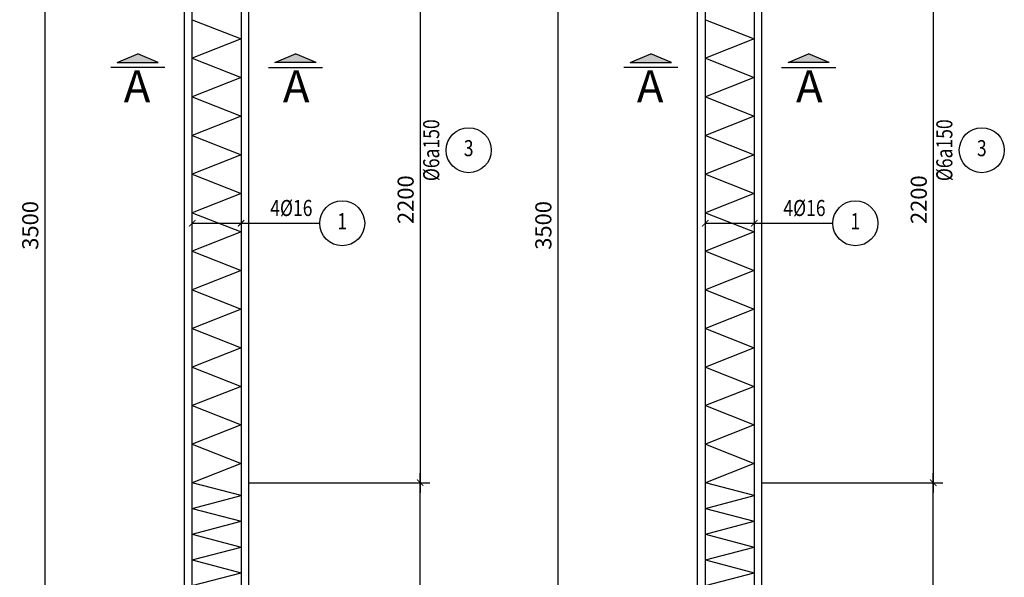
# Model space of a CAD drawing. Units: inches. Extents: x -78781 to 291682597901, y -251576 to 520260481864.
# Drawn here: x 1819106 to 1822933, y 335718 to 337885 of the extents above; entities that cross this region are included whole.
import ezdxf
from ezdxf.enums import TextEntityAlignment as Align

# ---------------------------------------------------------------- set-up
doc = ezdxf.new("R2010")
doc.units = ezdxf.units.IN
doc.header["$MEASUREMENT"] = 0
doc.header["$PDMODE"] = 3
for name, color, linetype in [('D-BAO', 4, 'Continuous'), ('DIM', 1, 'Continuous'), ('LINH-TINH', 7, 'Continuous'), ('T-DAI', 3, 'Continuous'), ('TEXT', 4, 'Continuous'), ('TEXT-TD', 6, 'Continuous'), ('THEP', 2, 'Continuous')]:
    doc.layers.add(name, color=color, linetype=linetype)
doc.styles.get("Standard").update_dxf_attribs({"font": 'VHELVEN.TTF'})
doc.styles.add('TEXT-DIM', font='1.shx', dxfattribs={"width": 0.8})
doc.styles.add('TEXT-GHI CHU', font='VAVON.TTF')
doc.dimstyles.get("Standard").update_dxf_attribs({"dimtxt": 2.5, "dimasz": 25, "dimexe": 0.18, "dimexo": 0.0625, "dimgap": 0.09, "dimtad": 0, "dimtih": 1, "dimtoh": 1, "dimdec": 0, "dimzin": 0, "dimtxsty": 'Standard', "dimcen": 80, "dimadec": 0, "dimazin": 0, "dimtfac": 1, "dimtdec": 0, "dimtofl": 0, "dimtmove": 0, "dimatfit": 3, "dimldrblk": 'ARCHTICK', "dimfxl": 0.18, "dimtolj": 1, "dimtzin": 0, "dimarcsym": 0})
doc.dimstyles.new('TL 1-25', dxfattribs={"dimscale": 25, "dimtxt": 2.5, "dimasz": 1, "dimexe": 1.5, "dimexo": 0, "dimgap": 1, "dimtad": 1, "dimdec": 0, "dimtxsty": 'TEXT-DIM', "dimblk": 'ARCHTICK', "dimcen": 0, "dimdle": 1.5, "dimclrd": 1, "dimclre": 1, "dimclrt": 4, "dimadec": 0, "dimazin": 2, "dimtfac": 1, "dimtdec": 0, "dimtix": 1, "dimtofl": 0, "dimtmove": 0, "dimatfit": 3, "dimldrblk": 'ARCHTICK', "dimfxl": 1.5, "dimtolj": 1, "dimtzin": 0, "dimarcsym": 0})

# ---------------------------------------------------------------- blocks, each defined once
blk = doc.blocks.new('CAT 1')
at = {"linetype": 'Continuous'}
blk.add_hatch(color=4, dxfattribs=at).paths.add_polyline_path([(-0.78, 7.4), (-2.12, 4.2), (-0.78, 1), (-0.78, 4.2)])
at = {"color": 2, "linetype": 'Continuous'}
blk.add_line((0, 0), (0, 8.4), dxfattribs=at)
at = {"color": 4, "linetype": 'Continuous'}
for p, q in [((-0.78, 7.4), (-2.12, 4.2)), ((-0.78, 7.4), (-0.78, 1)), ((-0.78, 1), (-2.12, 4.2))]:
    blk.add_line(p, q, dxfattribs=at)
blk = doc.blocks.new('_ARCHTICK')
at = {"color": 0, "linetype": 'ByBlock', "const_width": 0.15}
blk.add_lwpolyline([(-0.5, -0.5), (0.5, 0.5)], dxfattribs=at)
blk = doc.blocks.new('*D1256')
at = {"layer": 'Defpoints', "color": 0, "linetype": 'Continuous'}
for p in [(1819996.6, 336085.2), (1820662.4, 336085.2), (1819996.6, 334885.2)]:
    blk.add_point(p, dxfattribs=at)
at = {"layer": 'DIM', "color": 1, "linetype": 'Continuous', "lineweight": -2}
for p, q in [((1820662.4, 334847.7), (1820662.4, 336122.7)), ((1819996.6, 336085.2), (1820699.9, 336085.2)), ((1819996.6, 334885.2), (1820699.9, 334885.2))]:
    blk.add_line(p, q, dxfattribs=at)
at = {"layer": 'DIM', "color": 1, "linetype": 'Continuous', "lineweight": -2, "xscale": 25, "yscale": 25, "zscale": 25}
for p, rotation in [((1820662.4, 336085.2), 90), ((1820662.4, 334885.2), 270)]:
    blk.add_blockref('_ARCHTICK', p, dxfattribs=dict(at, rotation=rotation))
at = {"layer": 'DIM', "color": 4, "linetype": 'Continuous', "insert": (1820606.2, 335485.2), "char_height": 62.5, "attachment_point": 5, "rotation": 90, "style": 'TEXT-DIM'}
blk.add_mtext('\\A1;1200', dxfattribs=at)
blk = doc.blocks.new('*D1257')
at = {"layer": 'Defpoints', "color": 0}
for p in [(1819996.6, 338285.2), (1819996.6, 336085.2), (1820662.4, 336085.2)]:
    blk.add_point(p, dxfattribs=at)
at = {"layer": 'DIM', "color": 1, "lineweight": -2}
for p, q in [((1820662.4, 338322.7), (1820662.4, 336047.7)), ((1819996.6, 338285.2), (1820699.9, 338285.2)), ((1819996.6, 336085.2), (1820699.9, 336085.2))]:
    blk.add_line(p, q, dxfattribs=at)
at = {"layer": 'DIM', "color": 1, "lineweight": -2, "xscale": 25, "yscale": 25, "zscale": 25}
for p, rotation in [((1820662.4, 338285.2), 90), ((1820662.4, 336085.2), 270)]:
    blk.add_blockref('_ARCHTICK', p, dxfattribs=dict(at, rotation=rotation))
at = {"layer": 'DIM', "color": 4, "insert": (1820606.2, 337185.2), "char_height": 62.5, "attachment_point": 5, "rotation": 90, "style": 'TEXT-DIM'}
blk.add_mtext('\\A1;2200', dxfattribs=at)
blk = doc.blocks.new('*D1258')
at = {"layer": 'Defpoints', "color": 0, "linetype": 'Continuous'}
for p in [(1819746.6, 338835.2), (1819203.4, 335335.2), (1819746.6, 335335.2)]:
    blk.add_point(p, dxfattribs=at)
at = {"layer": 'DIM', "color": 1, "linetype": 'Continuous', "lineweight": -2}
for p, q in [((1819203.4, 338872.7), (1819203.4, 335297.7)), ((1819746.6, 338835.2), (1819165.9, 338835.2)), ((1819746.6, 335335.2), (1819165.9, 335335.2))]:
    blk.add_line(p, q, dxfattribs=at)
at = {"layer": 'DIM', "color": 1, "linetype": 'Continuous', "lineweight": -2, "xscale": 25, "yscale": 25, "zscale": 25}
for p, rotation in [((1819203.4, 338835.2), 90), ((1819203.4, 335335.2), 270)]:
    blk.add_blockref('_ARCHTICK', p, dxfattribs=dict(at, rotation=rotation))
at = {"layer": 'DIM', "color": 4, "linetype": 'Continuous', "insert": (1819147.2, 337085.2), "char_height": 62.5, "attachment_point": 5, "rotation": 90, "style": 'TEXT-DIM'}
blk.add_mtext('\\A1;3500', dxfattribs=at)
blk = doc.blocks.new('*D1277')
at = {"layer": 'Defpoints', "color": 0, "linetype": 'Continuous'}
for p in [(1821991, 336085.2), (1822656.7, 336085.2), (1821991, 334885.2)]:
    blk.add_point(p, dxfattribs=at)
at = {"layer": 'DIM', "color": 1, "linetype": 'Continuous', "lineweight": -2}
for p, q in [((1822656.7, 334847.7), (1822656.7, 336122.7)), ((1821991, 336085.2), (1822694.2, 336085.2)), ((1821991, 334885.2), (1822694.2, 334885.2))]:
    blk.add_line(p, q, dxfattribs=at)
at = {"layer": 'DIM', "color": 1, "linetype": 'Continuous', "lineweight": -2, "xscale": 25, "yscale": 25, "zscale": 25}
for p, rotation in [((1822656.7, 336085.2), 90), ((1822656.7, 334885.2), 270)]:
    blk.add_blockref('_ARCHTICK', p, dxfattribs=dict(at, rotation=rotation))
at = {"layer": 'DIM', "color": 4, "linetype": 'Continuous', "insert": (1822600.5, 335485.2), "char_height": 62.5, "attachment_point": 5, "rotation": 90, "style": 'TEXT-DIM'}
blk.add_mtext('\\A1;1200', dxfattribs=at)
blk = doc.blocks.new('*D1278')
at = {"layer": 'Defpoints', "color": 0}
for p in [(1821991, 338285.2), (1821991, 336085.2), (1822656.7, 336085.2)]:
    blk.add_point(p, dxfattribs=at)
at = {"layer": 'DIM', "color": 1, "lineweight": -2}
for p, q in [((1822656.7, 338322.7), (1822656.7, 336047.7)), ((1821991, 338285.2), (1822694.2, 338285.2)), ((1821991, 336085.2), (1822694.2, 336085.2))]:
    blk.add_line(p, q, dxfattribs=at)
at = {"layer": 'DIM', "color": 1, "lineweight": -2, "xscale": 25, "yscale": 25, "zscale": 25}
for p, rotation in [((1822656.7, 338285.2), 90), ((1822656.7, 336085.2), 270)]:
    blk.add_blockref('_ARCHTICK', p, dxfattribs=dict(at, rotation=rotation))
at = {"layer": 'DIM', "color": 4, "insert": (1822600.5, 337185.2), "char_height": 62.5, "attachment_point": 5, "rotation": 90, "style": 'TEXT-DIM'}
blk.add_mtext('\\A1;2200', dxfattribs=at)
blk = doc.blocks.new('*D1279')
at = {"layer": 'Defpoints', "color": 0, "linetype": 'Continuous'}
for p in [(1821741, 338835.2), (1821197.8, 335335.2), (1821741, 335335.2)]:
    blk.add_point(p, dxfattribs=at)
at = {"layer": 'DIM', "color": 1, "linetype": 'Continuous', "lineweight": -2}
for p, q in [((1821197.8, 338872.7), (1821197.8, 335297.7)), ((1821741, 338835.2), (1821160.3, 338835.2)), ((1821741, 335335.2), (1821160.3, 335335.2))]:
    blk.add_line(p, q, dxfattribs=at)
at = {"layer": 'DIM', "color": 1, "linetype": 'Continuous', "lineweight": -2, "xscale": 25, "yscale": 25, "zscale": 25}
for p, rotation in [((1821197.8, 338835.2), 90), ((1821197.8, 335335.2), 270)]:
    blk.add_blockref('_ARCHTICK', p, dxfattribs=dict(at, rotation=rotation))
at = {"layer": 'DIM', "color": 4, "linetype": 'Continuous', "insert": (1821141.5, 337085.2), "char_height": 62.5, "attachment_point": 5, "rotation": 90, "style": 'TEXT-DIM'}
blk.add_mtext('\\A1;3500', dxfattribs=at)

msp = doc.modelspace()

# ---------------------------------------------------------------- linework, layer by layer
at = {"layer": 'D-BAO', "ltscale": 100}
for p, q in [((1819746.6, 334185.2), (1819746.6, 339985.2)), ((1819996.6, 334185.2), (1819996.6, 339985.2)), ((1821741, 334185.2), (1821741, 339985.2)), ((1821991, 334185.2), (1821991, 339985.2))]:
    msp.add_line(p, q, dxfattribs=at)
at = {"layer": 'LINH-TINH'}
for p, q in [((1819776.6, 337093.5), (1820272.1, 337093.5)), ((1821771, 337093.5), (1822266.5, 337093.5))]:
    msp.add_line(p, q, dxfattribs=at)
for centre in [(1820851.2, 337377.3), (1822845.5, 337377.3), (1820359.6, 337093.5), (1822354, 337093.5)]:
    msp.add_circle(centre, 87.5, dxfattribs=at)
at = {"layer": 'T-DAI'}
for p, q in [((1819776.6, 337884.7), (1819966.6, 337809.7)), ((1821771, 337884.7), (1821961, 337809.7)), ((1819966.6, 337809.7), (1819776.6, 337734.7)), ((1821961, 337809.7), (1821771, 337734.7)), ((1819776.6, 337734.7), (1819966.6, 337659.7)), ((1821771, 337734.7), (1821961, 337659.7)), ((1819966.6, 337659.7), (1819776.6, 337584.7)), ((1821961, 337659.7), (1821771, 337584.7)), ((1819776.6, 337584.7), (1819966.6, 337509.7)), ((1821771, 337584.7), (1821961, 337509.7)), ((1819966.6, 337509.7), (1819776.6, 337434.7)), ((1821961, 337509.7), (1821771, 337434.7)), ((1819776.6, 337434.7), (1819966.6, 337359.7)), ((1821771, 337434.7), (1821961, 337359.7)), ((1819966.6, 337359.7), (1819776.6, 337284.7)), ((1821961, 337359.7), (1821771, 337284.7)), ((1819776.6, 337284.7), (1819966.6, 337209.7)), ((1821771, 337284.7), (1821961, 337209.7)), ((1819966.6, 337209.7), (1819776.6, 337134.7)), ((1821961, 337209.7), (1821771, 337134.7)), ((1819776.6, 337134.7), (1819966.6, 337059.7)), ((1821771, 337134.7), (1821961, 337059.7)), ((1819966.6, 337059.7), (1819776.6, 336984.7)), ((1821961, 337059.7), (1821771, 336984.7)), ((1819776.6, 336984.7), (1819966.6, 336909.7)), ((1821771, 336984.7), (1821961, 336909.7)), ((1819966.6, 336909.7), (1819776.6, 336834.7)), ((1821961, 336909.7), (1821771, 336834.7)), ((1819776.6, 336834.7), (1819966.6, 336759.7)), ((1821771, 336834.7), (1821961, 336759.7)), ((1819966.6, 336759.7), (1819776.6, 336684.7)), ((1821961, 336759.7), (1821771, 336684.7)), ((1819776.6, 336684.7), (1819966.6, 336609.7)), ((1821771, 336684.7), (1821961, 336609.7)), ((1819966.6, 336609.7), (1819776.6, 336534.7)), ((1821961, 336609.7), (1821771, 336534.7)), ((1819776.6, 336534.7), (1819966.6, 336459.7)), ((1821771, 336534.7), (1821961, 336459.7)), ((1819966.6, 336459.7), (1819776.6, 336384.7)), ((1821961, 336459.7), (1821771, 336384.7)), ((1819776.6, 336384.7), (1819966.6, 336309.7)), ((1821771, 336384.7), (1821961, 336309.7)), ((1819966.6, 336309.7), (1819776.6, 336234.7)), ((1821961, 336309.7), (1821771, 336234.7)), ((1819776.6, 336234.7), (1819966.6, 336159.7)), ((1821771, 336234.7), (1821961, 336159.7)), ((1819966.6, 336159.7), (1819776.6, 336084.7)), ((1821961, 336159.7), (1821771, 336084.7)), ((1819966.6, 336035.2), (1819776.6, 336084.7)), ((1821961, 336035.2), (1821771, 336084.7)), ((1819776.6, 335985.2), (1819966.6, 336035.2)), ((1821771, 335985.2), (1821961, 336035.2)), ((1819776.6, 335985.2), (1819966.6, 335935.2)), ((1821771, 335985.2), (1821961, 335935.2)), ((1819776.6, 335885.2), (1819966.6, 335935.2)), ((1821771, 335885.2), (1821961, 335935.2)), ((1819776.6, 335885.2), (1819966.6, 335835.2)), ((1821771, 335885.2), (1821961, 335835.2)), ((1819776.6, 335785.2), (1819966.6, 335835.2)), ((1821771, 335785.2), (1821961, 335835.2)), ((1819776.6, 335785.2), (1819966.6, 335735.2)), ((1821771, 335785.2), (1821961, 335735.2)), ((1819776.6, 335685.2), (1819966.6, 335735.2)), ((1821771, 335685.2), (1821961, 335735.2))]:
    msp.add_line(p, q, dxfattribs=at)
at = {"layer": 'THEP'}
for p, q in [((1819776.6, 334090), (1819776.6, 340035.2)), ((1819966.6, 340035.2), (1819966.6, 334090)), ((1821771, 334090), (1821771, 340035.2)), ((1821961, 340035.2), (1821961, 334090))]:
    msp.add_line(p, q, dxfattribs=at)

# ---------------------------------------------------------------- block references
at = {"color": 7, "yscale": 25, "zscale": 25}
for p, xscale, rotation in [((1819670, 337698.5), -25, 90), ((1820073.3, 337698.5), 25, 270), ((1821664.3, 337698.5), -25, 90), ((1822067.6, 337698.5), 25, 270)]:
    msp.add_blockref('CAT 1', p, dxfattribs=dict(at, xscale=xscale, rotation=rotation))

# ---------------------------------------------------------------- texts
at = {"layer": 'TEXT', "style": 'TEXT-DIM', "width": 0.8}
for p in [(1820713.7, 337377.3), (1822708, 337377.3)]:
    msp.add_text('%%c6a150', height=62.5, rotation=90, dxfattribs=at).set_placement(p, align=Align.MIDDLE)
for s, p in [('3', (1820851.2, 337377.3)), ('3', (1822845.5, 337377.3)), ('4%%C16', (1820162, 337144.8)), ('4%%C16', (1822156.3, 337144.8)), ('1', (1820359.6, 337093.5)), ('1', (1822354, 337093.5))]:
    msp.add_text(s, height=62.5, dxfattribs=at).set_placement(p, align=Align.MIDDLE)
at = {"layer": 'TEXT-TD', "style": 'TEXT-GHI CHU'}
for p in [(1819562.3, 337609.7), (1820181, 337609.7), (1821556.6, 337609.7), (1822175.3, 337609.7)]:
    msp.add_text('A', height=125, dxfattribs=at).set_placement(p, align=Align.MIDDLE)

# ---------------------------------------------------------------- dimensions: what is measured, and where the dimension line sits
at = {"layer": 'DIM', "linetype": 'Continuous'}
for base, p1, p2, angle, picture, middle in [((1819203.4, 335335.2), (1819746.6, 338835.2), (1819746.6, 335335.2), 90, '*D1258', (1819147.2, 337085.2)), ((1821197.8, 335335.2), (1821741, 338835.2), (1821741, 335335.2), 90, '*D1279', (1821141.5, 337085.2)), ((1820662.4, 336085.2), (1819996.6, 334885.2), (1819996.6, 336085.2), 270, '*D1256', (1820606.2, 335485.2)), ((1822656.7, 336085.2), (1821991, 334885.2), (1821991, 336085.2), 270, '*D1277', (1822600.5, 335485.2))]:
    dim = msp.add_linear_dim(base=base, p1=p1, p2=p2, angle=angle, dimstyle='TL 1-25', dxfattribs=at)
    dim.commit()
    dim.dimension.update_dxf_attribs({"geometry": picture, "text_midpoint": middle})
at = {"layer": 'DIM'}
for base, p1, p2, picture, middle in [((1820662.4, 336085.2), (1819996.6, 338285.2), (1819996.6, 336085.2), '*D1257', (1820606.2, 337185.2)), ((1822656.7, 336085.2), (1821991, 338285.2), (1821991, 336085.2), '*D1278', (1822600.5, 337185.2))]:
    dim = msp.add_linear_dim(base=base, p1=p1, p2=p2, angle=90, dimstyle='TL 1-25', dxfattribs=at)
    dim.commit()
    dim.dimension.update_dxf_attribs({"geometry": picture, "text_midpoint": middle})

# ---------------------------------------------------------------- leaders
at = {"layer": 'LINH-TINH'}
for points in [[(1819776.6, 337093.5), (1820272.1, 337093.5)], [(1819966.6, 337093.5), (1820272.1, 337093.5)], [(1821771, 337093.5), (1822266.5, 337093.5)], [(1821961, 337093.5), (1822266.5, 337093.5)]]:
    msp.add_leader(points, dimstyle='Standard', override={"dimtxsty": 'Standard'}, dxfattribs=at)

doc.saveas('drawing.dxf')
